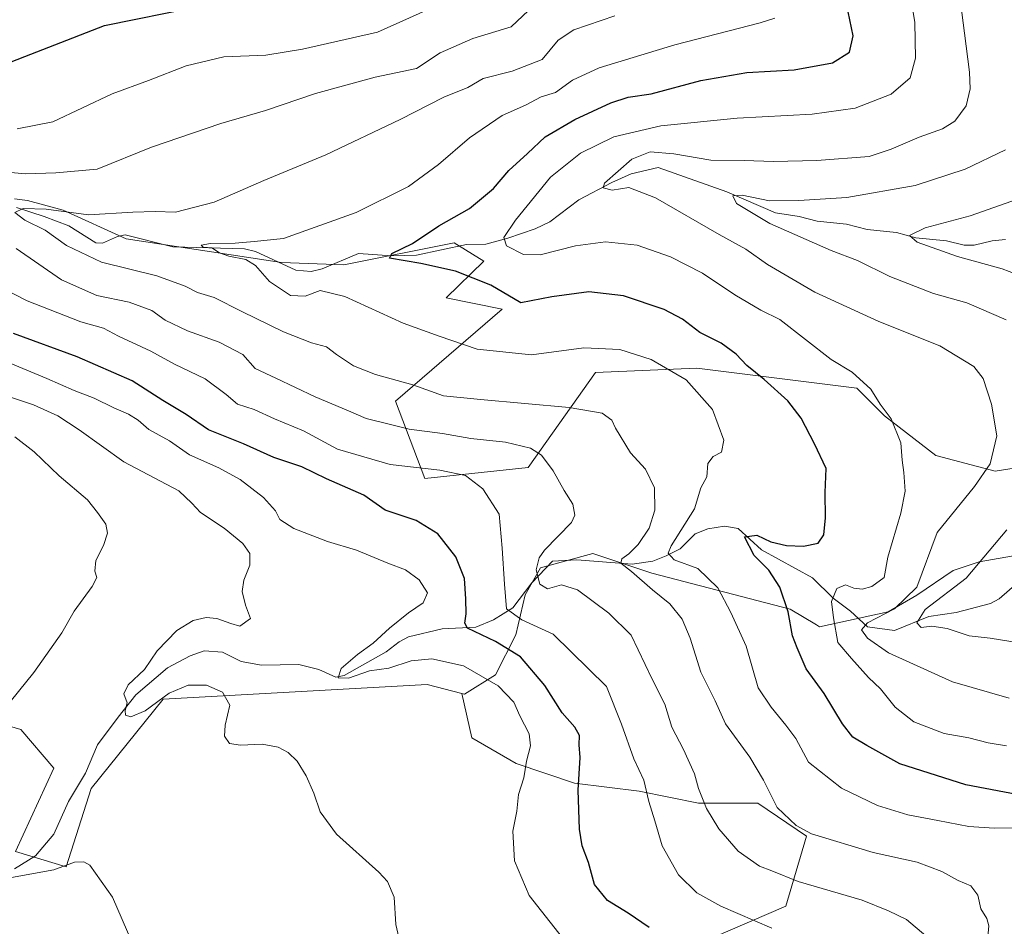
# Model space of a CAD drawing. Units: metres. Extents: x 665050 to 668510, y 4746606 to 4749002.
# Drawn here: x 666613 to 666849, y 4746942 to 4747160 of the extents above; entities that cross this region are included whole.
import ezdxf

# ---------------------------------------------------------------- set-up
doc = ezdxf.new("R2010")
doc.units = ezdxf.units.M
doc.header["$MEASUREMENT"] = 0
for name, color, linetype, lineweight in [('Arbolado forestal CxS', 92, 'Continuous', 0), ('Corriente natural lineal', 142, 'Continuous', 13), ('Curva de nivel maestra', 30, 'Continuous', 30), ('Curva de nivel normal', 30, 'Continuous', 0), ('Pastizal CxS', 92, 'Continuous', 0), ('Roquedo CxS', 135, 'Continuous', 0)]:
    doc.layers.add(name, color=color, linetype=linetype, lineweight=lineweight)

msp = doc.modelspace()

# ---------------------------------------------------------------- linework, layer by layer
at = {"layer": 'Arbolado forestal CxS', "color": 92, "linetype": 'Continuous', "lineweight": 0}
for points in [[(666870.9903, 4747055.0687, 1258.9716), (666847.2263, 4747051.2641, 1265.1224), (666832.9685, 4747055.0693, 1268.6903), (666820.6117, 4747064.5791, 1270.321), (666813.9579, 4747071.2371, 1270.5318), (666775.5281, 4747076.0225, 1278.1788), (666751.1961, 4747074.9869, 1281.336), (666735.0139, 4747052.1585, 1291.1603), (666710.2261, 4747049.5017, 1295.2282), (666703.1983, 4747068.1277, 1286.3998), (666728.8173, 4747090.2469, 1275.7495), (666715.3295, 4747092.9291, 1276.8505), (666724.3907, 4747101.7619, 1271.9419), (666717.3087, 4747106.1899, 1273.8359), (666690.7499, 4747100.8761, 1277.4844), (666675.7899, 4747101.3983, 1279.1416), (666638.5181, 4747107.0769, 1283.0395), (666623.3813, 4747114.0209, 1286.3865), (666614.8205, 4747116.3529, 1287.2159), (666611.6779, 4747116.7453, 1287.3833)], [(666611.6779, 4747116.7453, 1287.3833), (666614.8205, 4747116.3529, 1287.2159), (666623.3813, 4747114.0209, 1286.3865), (666638.5181, 4747107.0769, 1283.0395), (666675.7899, 4747101.3983, 1279.1416), (666690.7499, 4747100.8761, 1277.4844), (666717.3087, 4747106.1899, 1273.8359), (666724.3907, 4747101.7619, 1271.9419), (666715.3295, 4747092.9291, 1276.8505), (666728.8173, 4747090.2469, 1275.7495), (666703.1983, 4747068.1277, 1286.3998), (666710.2261, 4747049.5017, 1295.2282), (666735.0139, 4747052.1585, 1291.1603), (666751.1961, 4747074.9869, 1281.336), (666775.5281, 4747076.0225, 1278.1788), (666813.9579, 4747071.2371, 1270.5318), (666820.6117, 4747064.5791, 1270.321), (666832.9685, 4747055.0693, 1268.6903), (666847.2263, 4747051.2641, 1265.1224), (666870.9903, 4747055.0687, 1258.9716)], [(666719.1365, 4746997.8757, 1306.7156), (666719.7275, 4746997.7235, 1306.6919), (666727.2315, 4747002.3635, 1303.7976), (666732.0665, 4747012.0163, 1297.076), (666734.3615, 4747021.6031, 1293.5667), (666738.0087, 4747028.0499, 1290.9551), (666750.6227, 4747031.5507, 1287.6687), (666764.7175, 4747026.8335, 1283.3628), (666797.9693, 4747018.1631, 1275.1958), (666804.3141, 4747014.3511, 1272.7424), (666805.0651, 4747013.8993, 1272.4848), (666821.4881, 4747017.4989, 1267.8212), (666828.3731, 4747021.4879, 1266.3369), (666837.1141, 4747027.4305, 1262.6363), (666843.4131, 4747029.4985, 1260.7855), (666852.9941, 4747031.1883, 1258.3792), (666854.4013, 4747031.4699, 1257.9531), (666863.5429, 4747033.2991, 1255.8168), (666870.9269, 4747032.2431, 1254.1915), (666875.0541, 4747034.1269, 1254.2387), (666872.8581, 4747045.5039, 1257.2393), (666870.9903, 4747055.0687, 1258.9716)], [(666779.4943, 4746939.2369, 1297.6696), (666796.9073, 4746946.8157, 1291.9027), (666801.9035, 4746963.6373, 1284.827), (666790.1927, 4746971.5663, 1286.4229), (666775.9347, 4746971.5665, 1290.9898), (666761.6759, 4746974.4195, 1296.093), (666746.2209, 4746976.3137, 1301.104), (666732.2091, 4746981.0779, 1306.255), (666721.5033, 4746987.2467, 1307.5974), (666719.1365, 4746997.8757, 1306.7156), (666719.7275, 4746997.7235, 1306.6919), (666727.2315, 4747002.3635, 1303.7976), (666732.0665, 4747012.0163, 1297.076), (666734.3615, 4747021.6031, 1293.5667), (666738.0087, 4747028.0499, 1290.9551), (666750.6227, 4747031.5507, 1287.6687), (666764.7175, 4747026.8335, 1283.3628), (666797.9693, 4747018.1631, 1275.1958), (666804.3141, 4747014.3511, 1272.7424), (666805.0651, 4747013.8993, 1272.4848), (666821.4881, 4747017.4989, 1267.8212), (666828.3731, 4747021.4879, 1266.3369), (666837.1141, 4747027.4305, 1262.6363), (666843.4131, 4747029.4985, 1260.7855), (666852.9941, 4747031.1883, 1258.3792)], [(666719.1365, 4746997.8757, 1306.7156), (666721.5033, 4746987.2467, 1307.5974), (666732.2091, 4746981.0779, 1306.255), (666746.2209, 4746976.3137, 1301.104), (666761.6759, 4746974.4195, 1296.093), (666775.9347, 4746971.5665, 1290.9898), (666790.1927, 4746971.5663, 1286.4229), (666801.9035, 4746963.6373, 1284.827), (666796.9073, 4746946.8157, 1291.9027), (666779.4943, 4746939.2369, 1297.6696), (666775.6913, 4746934.0081, 1300.533), (666790.4271, 4746925.9271, 1301.0911), (666795.0849, 4746913.3803, 1303.2336), (666815.2639, 4746910.0721, 1298.2303), (666818.0755, 4746901.4761, 1298.6069)]]:
    msp.add_polyline3d(points, dxfattribs=at)
at = {"layer": 'Corriente natural lineal', "color": 142, "linetype": 'Continuous', "lineweight": 13}
for points in [[(666612.1649, 4747114.6363, 1286.5276), (666618.8041, 4747112.4998, 1285.1756), (666624.7139, 4747110.2127, 1285.0733), (666631.2083, 4747106.1228, 1283.8696), (666632.8, 4747106.09, 1283.6786), (666636.4451, 4747107.6576, 1283.3923), (666638.2936, 4747108.0378, 1283.4629), (666649.7223, 4747105.1975, 1282.0082), (666666.9049, 4747104.7526, 1280.6516), (666669.5612, 4747104.0444, 1280.1728), (666679.2797, 4747099.6095, 1278.5259), (666682.9306, 4747099.2908, 1278.0298), (666685.5476, 4747099.912, 1277.8092), (666694.2697, 4747103.6179, 1277.5342), (666702.3405, 4747103.0498, 1276.0956), (666708.254, 4747103.1762, 1275.1761), (666720.2408, 4747105.7154, 1273.0014), (666724.8851, 4747105.7999, 1272.013), (666730.2015, 4747107.2761, 1270.7429), (666736.7704, 4747109.5231, 1269.2044), (666740.234, 4747111.2261, 1268.3662), (666747.2265, 4747116.4616, 1266.9212), (666755.1572, 4747120.688, 1266.0033), (666759.8117, 4747122.7577, 1264.8766), (666766.2651, 4747124.2539, 1264.6412), (666782.7559, 4747118.4283, 1261.6322), (666794.4701, 4747113.331, 1259.6867), (666800.1262, 4747112.5, 1259.1612), (666804.4739, 4747111.3392, 1258.9715), (666811.5143, 4747110.6314, 1258.26), (666816.4827, 4747109.3582, 1257.0948), (666823.5185, 4747108.6303, 1256.1994), (666828.1765, 4747107.3953, 1255.3737), (666835.517, 4747106.5968, 1254.9022), (666839.7974, 4747105.5809, 1254.4835), (666842.19, 4747105.5913, 1254.2013), (666846.475, 4747106.6346, 1253.5733), (666849.6891, 4747106.9446, 1253.1042)], [(666611.6901, 4746955.8001, 1315.1484), (666616.7401, 4746958.8601, 1314.465), (666621.1001, 4746964.0601, 1313.4989), (666624.6201, 4746971.9101, 1312.6128), (666628.7501, 4746978.7901, 1311.6286), (666631.6301, 4746985.5401, 1310.9957), (666636.5801, 4746992.2101, 1310.4868), (666640.8301, 4746997.5701, 1310.0987), (666648.4401, 4747004.0401, 1309.7534), (666653.9101, 4747006.9701, 1309.1851), (666657.2101, 4747008.1301, 1308.8205), (666661.6701, 4747007.7901, 1308.4424), (666666.0901, 4747005.5901, 1308.1668), (666671.0401, 4747004.7101, 1307.8615), (666679.9501, 4747004.8901, 1307.3276), (666684.7901, 4747003.6201, 1306.7112), (666688.8801, 4747001.8001, 1305.9916), (666690.8901, 4747002.2001, 1305.5541), (666700.9401, 4747007.9201, 1304.7442), (666704.0801, 4747010.2801, 1304.4649), (666706.3501, 4747011.4901, 1303.9093), (666714.4301, 4747013.4001, 1302.1929), (666722.4701, 4747013.8401, 1299.9898), (666726.6901, 4747015.6101, 1298.0115), (666731.4001, 4747018.4401, 1295.2348), (666735.9201, 4747024.4501, 1292.3431), (666740.9001, 4747029.6601, 1290.0719), (666746.7101, 4747030.0301, 1288.3507), (666760.0701, 4747028.9701, 1285.3296), (666764.9601, 4747029.7101, 1283.5895), (666768.2101, 4747030.9301, 1282.4039), (666771.5801, 4747032.6501, 1280.818), (666775.1901, 4747036.2701, 1280.1752), (666778.2201, 4747037.4801, 1278.6384), (666782.2401, 4747038.1101, 1277.1538), (666785.5001, 4747037.5401, 1276.2936), (666791.1301, 4747032.4001, 1275.11), (666803.3501, 4747025.6501, 1272.5118), (666808.3001, 4747020.7801, 1271.0554), (666812.5001, 4747017.6601, 1269.3797), (666816.5501, 4747013.9401, 1267.1702), (666823, 4747013, 1263.6551), (666831.2553, 4747016.3563, 1261.377), (666837.8586, 4747017.342, 1258.7224), (666846.1155, 4747019.5301, 1257.6841), (666848.201, 4747020.6604, 1257.492), (666853.7597, 4747025.4806, 1256.4445)]]:
    msp.add_polyline3d(points, dxfattribs=at)
at = {"layer": 'Curva de nivel maestra', "color": 30, "linetype": 'Continuous', "lineweight": 30, "flags": 128}
for points, elevation in [([(666606.46, 4747147.9901), (666633.27, 4747158.3801), (666655.44, 4747162.8701)], 1300), ([(666858.72, 4746972.4401), (666840.18, 4746975.9501), (666824.32, 4746981.0301), (666816.39, 4746985.4101), (666813.06, 4746987.4101), (666810.56, 4746990.5801), (666806.18, 4746997.8601), (666801.85, 4747003.8401), (666799.63, 4747008.8401), (666798.54, 4747011.7801), (666797.47, 4747017.5401), (666795.51, 4747023.4601), (666792.87, 4747027.5501), (666789.33, 4747031.0101), (666787, 4747035.5401), (666789.97, 4747035.9001), (666793.31, 4747034.3401), (666797.06, 4747033.4101), (666801.22, 4747033.2601), (666804.74, 4747034.0101), (666806.07, 4747035.9901), (666806.46, 4747040.0801), (666806.38, 4747046.1701), (666806.65, 4747051.9201), (666803.82, 4747057.8601), (666800.63, 4747064.0701), (666797.46, 4747068.2001), (666791.77, 4747073.3101), (666787.6, 4747076.6501), (666785.02, 4747079.4001), (666781.4, 4747082.0401), (666776.26, 4747084.6001), (666772.14, 4747087.8201), (666767.71, 4747090.1201), (666757.94, 4747093.4001), (666749.6, 4747094.4101), (666740.7, 4747093.2001), (666733.27, 4747091.7201), (666726.09, 4747095.9501), (666717.6, 4747099.3101), (666709.29, 4747101.2101), (666701.77, 4747102.4501), (666702.27, 4747103.6201), (666707.26, 4747105.9901), (666713.6, 4747110.2301), (666720.94, 4747114.4301), (666726.72, 4747119.1901), (666730.4, 4747123.5601), (666734.92, 4747127.5801), (666739.16, 4747131.6101), (666746.23, 4747135.7701), (666754.87, 4747139.8201), (666759.11, 4747141.1201), (666764.57, 4747141.9201), (666776.53, 4747145.1501), (666787.6, 4747147.0901), (666798.94, 4747147.7201), (666808.16, 4747149.4001), (666812.22, 4747151.9401), (666813.1, 4747155.8901), (666811.94, 4747161.6301)], 1275), ([(666764.1, 4746941.7101), (666759.05, 4746945.1101), (666754.14, 4746948.2001), (666750.97, 4746952.0301), (666749.53, 4746957.2901), (666747.99, 4746961.3201), (666747.37, 4746965.3101), (666747.06, 4746974.6401), (666747.58, 4746982.5001), (666747.31, 4746985.5501), (666747.39, 4746987.8301), (666746.3, 4746989.8401), (666743.23, 4746993.2701), (666739.08, 4746999.7801), (666733.24, 4747006.7201), (666727.19, 4747010.3701), (666720.47, 4747013.6201), (666719.81, 4747014.7501), (666720.19, 4747016.9901), (666720.11, 4747020.6501), (666719.79, 4747025.5501), (666717.67, 4747030.7401), (666713.38, 4747036.2101), (666708.17, 4747039.4801), (666700.74, 4747041.9301), (666695.55, 4747045.5201), (666686.58, 4747049.4201), (666680.7, 4747052.3301), (666674, 4747054.5601), (666666.7, 4747057.8501), (666658.27, 4747061.2001), (666652.94, 4747064.9301), (666647.27, 4747068.2601), (666639.94, 4747072.9701), (666626.74, 4747078.7901), (666611.47, 4747084.3801)], 1300)]:
    msp.add_lwpolyline(points, dxfattribs=dict(at, elevation=elevation))
at = {"layer": 'Curva de nivel normal', "color": 30, "linetype": 'Continuous', "lineweight": 0, "flags": 128}
for points, elevation in [([(666727.27, 4747169.55), (666698.9, 4747156.77), (666680.82, 4747152.68), (666672.06, 4747151.26), (666661.94, 4747150.8), (666652.94, 4747148.68), (666643.9, 4747145.15), (666635.11, 4747141.96), (666620.9, 4747135.21), (666612.31, 4747133.51)], 1295), ([(666826.15, 4747169.83), (666827.94, 4747159.12), (666828.12, 4747150.52), (666826.77, 4747145.82), (666822.27, 4747141.86), (666813.6, 4747138.48), (666803.27, 4747137.04), (666785.27, 4747136.09), (666766.94, 4747134.3), (666755.6, 4747131.58), (666747.59, 4747127.68), (666740.42, 4747121.96), (666732.02, 4747111.58), (666729.24, 4747107.45), (666729.86, 4747105.46), (666733.94, 4747103.35), (666737.9, 4747103.27), (666746.46, 4747105.4), (666753.6, 4747106.41), (666761.27, 4747105.58), (666769.2, 4747102.78), (666776.95, 4747098.84), (666784.68, 4747093.69), (666790.96, 4747089.98), (666795.53, 4747087.7), (666807.79, 4747078.14), (666812.91, 4747075.09), (666817.36, 4747070.99), (666819.58, 4747067.37), (666822.26, 4747063.9), (666824.58, 4747058.12), (666824.87, 4747053.95), (666825.32, 4747051.02), (666825.58, 4747046.48), (666824.54, 4747041.18), (666821.41, 4747030.65), (666820.53, 4747025.76), (666817.62, 4747023.61), (666815.27, 4747022.94), (666813.27, 4747023.21), (666811.24, 4747023.99), (666809.2, 4747023.11), (666807.94, 4747019.98), (666808.41, 4747016.1), (666809.43, 4747010.11), (666812.69, 4747006.26), (666816.82, 4747001.71), (666819.66, 4746998.98), (666823.21, 4746994.57), (666827.66, 4746991.09), (666834.93, 4746988.28), (666840.9, 4746987.25), (666845.52, 4746986.03), (666849.97, 4746985.3)], 1270), ([(666838.34, 4747168.42), (666841.08, 4747147.18), (666841.19, 4747143.14), (666840.28, 4747139.09), (666837.5, 4747135.42), (666834.6, 4747133.56), (666828.94, 4747131.56), (666822.27, 4747128.62), (666816.96, 4747126.89), (666804.35, 4747125.9), (666793.96, 4747125.7), (666786.94, 4747125.96), (666778.94, 4747126.02), (666770.04, 4747127.53), (666764.34, 4747128.05), (666759.98, 4747126.26), (666753.36, 4747120.5), (666753.08, 4747119.39), (666755.23, 4747118.84), (666759.25, 4747119.41), (666765.62, 4747116.97), (666780.89, 4747108.15), (666787.36, 4747104.66), (666792.57, 4747100.93), (666803.93, 4747094.27), (666819.27, 4747087.26), (666833.94, 4747081.42), (666842.08, 4747076.46), (666844.36, 4747073.53), (666846.34, 4747067.43), (666847.58, 4747059.77), (666846.04, 4747053.04), (666842.26, 4747047.64), (666833.27, 4747036.58), (666828.42, 4747023.47), (666823.01, 4747018.24), (666816.57, 4747014.86), (666815.1, 4747013.18), (666816.56, 4747011.2), (666821.61, 4747007.69), (666836.94, 4747000.69), (666850.6, 4746996.77)], 1265), ([(666604.48, 4747123.61), (666614.3, 4747122.77), (666621.63, 4747122.95), (666631.53, 4747123.89), (666644.6, 4747129.17), (666661.27, 4747134.85), (666671.94, 4747137.92), (666683.94, 4747142.03), (666698.27, 4747145.95), (666708.27, 4747148.06), (666713.92, 4747151.78), (666721.73, 4747155.28), (666730.96, 4747158.08), (666735.11, 4747161.95)], 1290), ([(666845.43, 4746939.4), (666845.73, 4746942.09), (666845.19, 4746943.87), (666843.77, 4746946.14), (666843.03, 4746949.44), (666841.35, 4746951.72), (666838.3, 4746952.98), (666834.44, 4746955.12), (666828.46, 4746957.41), (666817.92, 4746959.73), (666803.07, 4746964.21), (666799.42, 4746966.17), (666794.83, 4746970.52), (666791.57, 4746977.08), (666788.31, 4746982.62), (666782.48, 4746990.61), (666779.97, 4746996.11), (666776.55, 4747003.01), (666773.98, 4747011.17), (666772.02, 4747015.72), (666769.1, 4747019.41), (666764.94, 4747022.81), (666759.87, 4747027.19), (666757.33, 4747029.17), (666757.54, 4747030.28), (666759.27, 4747031.44), (666761.46, 4747033.7), (666764.11, 4747037.57), (666765.49, 4747041.95), (666765.42, 4747047.33), (666763.21, 4747051.8), (666759.67, 4747055.69), (666756.06, 4747061.64), (666755.14, 4747063.58), (666752.83, 4747065.26), (666744.9, 4747066.6), (666723.6, 4747068.48), (666714.7, 4747069.37), (666707.33, 4747072.03), (666698.37, 4747074.49), (666693.13, 4747076.61), (666688.98, 4747079.36), (666686.65, 4747081.14), (666683.05, 4747082.16), (666676.31, 4747084.76), (666666.27, 4747089.62), (666659.6, 4747093.05), (666655.6, 4747094.2), (666652.68, 4747095.76), (666645.86, 4747098.22), (666632.55, 4747101.49), (666624.2, 4747105.55), (666619.08, 4747109.21), (666614.15, 4747111.6), (666611.8, 4747113.44), (666613.73, 4747114.43), (666619.31, 4747114.25), (666629.48, 4747112.9), (666640.11, 4747113.56), (666645.49, 4747113.72), (666650.32, 4747113.5), (666659.6, 4747115.94), (666671.6, 4747121.11), (666686.44, 4747127.31), (666704.3, 4747135.8), (666714.78, 4747141.12), (666720.6, 4747143.47), (666724.27, 4747145.66), (666731.25, 4747147.41), (666738.41, 4747150.16), (666742.29, 4747154.82), (666746, 4747157.34), (666755.85, 4747160.65)], 1285), ([(666851.63, 4746965.61), (666847, 4746965.55), (666840.93, 4746965.91), (666833.42, 4746967.41), (666826.22, 4746968.74), (666818.94, 4746970.99), (666810.29, 4746975.15), (666802.35, 4746981.36), (666799.36, 4746987.06), (666796.97, 4746990.3), (666793.43, 4746994.6), (666790.31, 4746999.27), (666787.42, 4747009.25), (666783.72, 4747017.32), (666780.6, 4747023.26), (666775.81, 4747027.88), (666770.13, 4747029.98), (666768.69, 4747031.57), (666769.36, 4747033.34), (666775.03, 4747042.29), (666776.55, 4747047.29), (666777.94, 4747049.95), (666778.24, 4747053.17), (666779.47, 4747054.82), (666781.51, 4747055.84), (666782.04, 4747058.74), (666779.34, 4747066.11), (666772.98, 4747073.23), (666764.57, 4747078.09), (666757.09, 4747080.55), (666748.4, 4747080.94), (666735.89, 4747079.24), (666722.83, 4747080.6), (666713.69, 4747083.74), (666705.05, 4747086.82), (666691, 4747093.27), (666685.12, 4747094.72), (666681.47, 4747093.31), (666677.94, 4747093.52), (666672.91, 4747096.87), (666669.56, 4747100.67), (666667.21, 4747102.17), (666663.19, 4747102.94), (666660.9, 4747103.78), (666659.09, 4747104.93), (666656.96, 4747105.1), (666656.5, 4747105.6), (666658.78, 4747106.03), (666664.69, 4747106.11), (666669.27, 4747106.47), (666676.31, 4747107.19), (666693.75, 4747113.48), (666706.31, 4747119.65), (666713.52, 4747124.94), (666720.96, 4747131.41), (666728.77, 4747136.76), (666734.41, 4747139.23), (666738.18, 4747141.2), (666741.61, 4747142.29), (666745.71, 4747145.26), (666752.08, 4747148.23), (666770.27, 4747153.74), (666790.76, 4747158.99), (666794.32, 4747160.13)], 1280), ([(666849.88, 4747087.66), (666840.42, 4747091.74), (666832.38, 4747094), (666821.94, 4747098.03), (666814.16, 4747101.89), (666807.8, 4747104.32), (666793.1, 4747110.79), (666785.08, 4747115.62), (666784.25, 4747117.47), (666786.42, 4747117.64), (666792.98, 4747116.22), (666800.1, 4747116.32), (666811.56, 4747117.04), (666827.97, 4747119.89), (666840.01, 4747123.86), (666849.7, 4747128.47)], 1260), ([(666858.28, 4747118.63), (666841.24, 4747112.64), (666830.39, 4747109.79), (666826.68, 4747107.88), (666828.45, 4747106.33), (666838.2, 4747102.89), (666848.88, 4747099.9), (666857.33, 4747096.68)], 1255), ([(666830.59, 4746939.67), (666825.89, 4746943.63), (666821.59, 4746945.69), (666815.27, 4746948.22), (666799.87, 4746952.71), (666793.56, 4746955.26), (666790.61, 4746956.37), (666785.48, 4746960.04), (666780.86, 4746965.39), (666777.9, 4746970.3), (666776, 4746975.08), (666775, 4746978.61), (666772.36, 4746984.4), (666769.53, 4746989.8), (666767.88, 4746995.29), (666764.87, 4747001.33), (666759.81, 4747011.91), (666754.4, 4747017.15), (666746.92, 4747022.83), (666743.02, 4747024.03), (666739.69, 4747023.07), (666737.86, 4747024.12), (666737, 4747027.62), (666737.66, 4747030.48), (666738.98, 4747032.29), (666745.47, 4747038.95), (666746.3, 4747040.75), (666745.77, 4747043.37), (666743.69, 4747046.63), (666741.07, 4747051.37), (666738.26, 4747055.14), (666735.62, 4747056.84), (666729.61, 4747058.29), (666721.3, 4747059.12), (666714.49, 4747060.35), (666706.44, 4747061.42), (666701.64, 4747062.61), (666696.17, 4747063.92), (666691.87, 4747065.83), (666683.91, 4747069.12), (666674.41, 4747073.62), (666669.46, 4747075.94), (666666.56, 4747079.35), (666660.83, 4747082.28), (666653.2, 4747085), (666647.84, 4747087.59), (666644.68, 4747089.88), (666639.24, 4747091.9), (666631.42, 4747093.53), (666622.94, 4747097.23), (666612.1, 4747104.76)], 1290), ([(666599.8, 4747099.82), (666614.75, 4747092.24), (666627.58, 4747087.14), (666633.04, 4747085.63), (666636.67, 4747083.77), (666644.43, 4747080.13), (666650.12, 4747076.98), (666657.45, 4747073.5), (666662.51, 4747069.72), (666665.24, 4747067.38), (666669.24, 4747066.11), (666674.14, 4747063.91), (666681.12, 4747060.97), (666689.26, 4747056.57), (666701.88, 4747052.89), (666713.84, 4747051.52), (666720.03, 4747050.27), (666724.16, 4747047.07), (666728.08, 4747040.98), (666728.84, 4747032.8), (666729.35, 4747024.17), (666729.85, 4747018.24), (666733.52, 4747015.58), (666741.04, 4747012.14), (666753.84, 4746999.59), (666757.44, 4746990.5), (666760.47, 4746982.16), (666762.81, 4746977.06), (666764.04, 4746971.92), (666765.5, 4746967.29), (666767.24, 4746961.29), (666771.16, 4746954.29), (666775.59, 4746949.97), (666781.36, 4746946.82), (666793.57, 4746941.53)], 1295), ([(666608.86, 4747078), (666619.41, 4747073.53), (666625.98, 4747070.66), (666630.84, 4747068.86), (666635.57, 4747066.48), (666639.06, 4747064.98), (666641.36, 4747063.56), (666643.96, 4747061.28), (666648.87, 4747058.56), (666653.72, 4747055.25), (666660.75, 4747052.1), (666665.92, 4747049.26), (666671.52, 4747044.97), (666674.35, 4747041.78), (666675.42, 4747039.67), (666678.81, 4747037.52), (666686.82, 4747034.38), (666693.82, 4747032.34), (666701.34, 4747029.23), (666705.57, 4747027.59), (666708.86, 4747025.21), (666710.9, 4747022.08), (666709.84, 4747019.66), (666706.3, 4747017.29), (666701.74, 4747013.62), (666697.81, 4747009.95), (666694.04, 4747007.29), (666690.14, 4747003.9), (666689.4, 4747001.63), (666691.88, 4747001.54), (666696.94, 4747003.31), (666701.6, 4747003.96), (666706.94, 4747005.74), (666711.94, 4747006.24), (666719.56, 4747004.51), (666727.88, 4746999.71), (666731.65, 4746995.8), (666733.08, 4746992.54), (666735.29, 4746988.18), (666735.58, 4746985.29), (666734.68, 4746981.62), (666734.03, 4746977.62), (666732.75, 4746973.62), (666732.33, 4746969.59), (666731.39, 4746964.82), (666731.78, 4746957.7), (666735.27, 4746949.4), (666743.28, 4746939.18)], 1305), ([(666607.31, 4747070.22), (666616.28, 4747067.2), (666622.06, 4747064.63), (666627.24, 4747061.25), (666637.96, 4747053.52), (666651.19, 4747046.56), (666654.26, 4747043.64), (666656.32, 4747041.35), (666662.03, 4747037.64), (666666.49, 4747033.95), (666668.19, 4747031.5), (666668.2, 4747028.69), (666666.79, 4747025.14), (666666.34, 4747022.36), (666667.17, 4747019.14), (666668.39, 4747015.88), (666665.81, 4747014.1), (666663.67, 4747014.68), (666660.24, 4747015.93), (666657.68, 4747016.12), (666654.62, 4747015.39), (666650.64, 4747013), (666645.91, 4747008.13), (666642.87, 4747003.66), (666638.96, 4747000), (666637.93, 4746997.79), (666638.78, 4746995.66), (666638.29, 4746993.78), (666638.36, 4746992.66), (666639.62, 4746992.32), (666643.07, 4746993.7), (666648.8, 4746997.99), (666653.38, 4746999.86), (666657.82, 4746999.9), (666661.64, 4746998.17), (666663.42, 4746995.06), (666662.31, 4746990.29), (666662.14, 4746987.62), (666663.28, 4746985.9), (666665.96, 4746985.45), (666671.14, 4746985.68), (666675.02, 4746985), (666677.44, 4746983.7), (666679.58, 4746981.6), (666681.74, 4746978.09), (666683.6, 4746973.94), (666685.08, 4746969.43), (666689.05, 4746964.09), (666699.21, 4746955), (666701.27, 4746952.73), (666702.84, 4746948.98), (666703.3, 4746942.38), (666704.21, 4746938.24)], 1310), ([(666611.77, 4747059.56), (666616.42, 4747055.96), (666622.38, 4747050.18), (666629.25, 4747044.39), (666631.65, 4747041.41), (666633.58, 4747038.59), (666634.02, 4747036.37), (666633.02, 4747033.44), (666631.21, 4747029.88), (666630.94, 4747027.31), (666631.44, 4747025.74), (666630.33, 4747023.62), (666626.05, 4747017.68), (666623.06, 4747012.5), (666616.36, 4747002.92), (666606.9, 4746991.36)], 1315), ([(666854.48, 4747009.8), (666846.05, 4747011.21), (666840.94, 4747011.77), (666835.7, 4747013.52), (666831.98, 4747014.04), (666829.42, 4747013.77), (666828.44, 4747014.86), (666830.44, 4747018.1), (666840.29, 4747025.62), (666850.02, 4747037.18)], 1260), ([(666610.94, 4746953.65), (666621.15, 4746955.49), (666626.08, 4746957.36), (666628.33, 4746957.49), (666629.76, 4746956.62), (666635.2, 4746948.96), (666639.87, 4746938.22)], 1315)]:
    msp.add_lwpolyline(points, dxfattribs=dict(at, elevation=elevation))
at = {"layer": 'Pastizal CxS', "color": 92, "linetype": 'Continuous', "lineweight": 0}
for points in [[(666531.8205, 4747018.2827, 1330.6711), (666541.7313, 4747003.2939, 1331.1052), (666558.1479, 4746977.8961, 1328.5241), (666549.4609, 4746974.2743, 1329.3037), (666551.8187, 4746963.1203, 1328.2377), (666566.5879, 4746965.2313, 1325.8664), (666596.6629, 4746991.3723, 1318.7686), (666602.1133, 4746992.0591, 1317.2763), (666602.9949, 4746992.1701, 1317.0476), (666613.2319, 4746989.2591, 1314.2635), (666621.0927, 4746979.9333, 1312.8792), (666611.9485, 4746959.9537, 1315.0376), (666624.0793, 4746956.2597, 1314.2469), (666630.1095, 4746975.0843, 1311.7274), (666647.3477, 4746996.4907, 1309.6619), (666710.7763, 4747000.0327, 1306.3624), (666719.1365, 4746997.8757, 1306.7156)], [(666602.9949, 4746992.1701, 1317.0476), (666613.2319, 4746989.2591, 1314.2635), (666621.0927, 4746979.9333, 1312.8792), (666611.9485, 4746959.9537, 1315.0376), (666624.0793, 4746956.2597, 1314.2469), (666630.1095, 4746975.0843, 1311.7274), (666647.3477, 4746996.4907, 1309.6619), (666710.7763, 4747000.0327, 1306.3624), (666719.1365, 4746997.8757, 1306.7156), (666721.5033, 4746987.2467, 1307.5974), (666732.2091, 4746981.0779, 1306.255), (666746.2209, 4746976.3137, 1301.104), (666761.6759, 4746974.4195, 1296.093), (666775.9347, 4746971.5665, 1290.9898), (666790.1927, 4746971.5663, 1286.4229), (666801.9035, 4746963.6373, 1284.827), (666796.9073, 4746946.8157, 1291.9027), (666779.4943, 4746939.2369, 1297.6696)], [(666719.1365, 4746997.8757, 1306.7156), (666721.5033, 4746987.2467, 1307.5974), (666732.2091, 4746981.0779, 1306.255), (666746.2209, 4746976.3137, 1301.104), (666761.6759, 4746974.4195, 1296.093), (666775.9347, 4746971.5665, 1290.9898), (666790.1927, 4746971.5663, 1286.4229), (666801.9035, 4746963.6373, 1284.827), (666796.9073, 4746946.8157, 1291.9027), (666779.4943, 4746939.2369, 1297.6696), (666775.6913, 4746934.0081, 1300.533), (666790.4271, 4746925.9271, 1301.0911), (666795.0849, 4746913.3803, 1303.2336), (666815.2639, 4746910.0721, 1298.2303), (666818.0755, 4746901.4761, 1298.6069)]]:
    msp.add_polyline3d(points, dxfattribs=at)
at = {"layer": 'Roquedo CxS', "color": 135, "linetype": 'Continuous', "lineweight": 0}
for points in [[(666611.6779, 4747116.7453, 1287.3833), (666614.8205, 4747116.3529, 1287.2159), (666623.3813, 4747114.0209, 1286.3865), (666638.5181, 4747107.0769, 1283.0395), (666675.7899, 4747101.3983, 1279.1416), (666690.7499, 4747100.8761, 1277.4844), (666717.3087, 4747106.1899, 1273.8359), (666724.3907, 4747101.7619, 1271.9419), (666715.3295, 4747092.9291, 1276.8505), (666728.8173, 4747090.2469, 1275.7495), (666703.1983, 4747068.1277, 1286.3998), (666710.2261, 4747049.5017, 1295.2282), (666735.0139, 4747052.1585, 1291.1603), (666751.1961, 4747074.9869, 1281.336), (666775.5281, 4747076.0225, 1278.1788), (666813.9579, 4747071.2371, 1270.5318), (666820.6117, 4747064.5791, 1270.321), (666832.9685, 4747055.0693, 1268.6903), (666847.2263, 4747051.2641, 1265.1224), (666870.9903, 4747055.0687, 1258.9716)], [(666611.6779, 4747116.7453, 1287.3833), (666614.8205, 4747116.3529, 1287.2159), (666623.3813, 4747114.0209, 1286.3865), (666638.5181, 4747107.0769, 1283.0395), (666675.7899, 4747101.3983, 1279.1416), (666690.7499, 4747100.8761, 1277.4844), (666717.3087, 4747106.1899, 1273.8359), (666724.3907, 4747101.7619, 1271.9419), (666715.3295, 4747092.9291, 1276.8505), (666728.8173, 4747090.2469, 1275.7495), (666703.1983, 4747068.1277, 1286.3998), (666710.2261, 4747049.5017, 1295.2282), (666735.0139, 4747052.1585, 1291.1603), (666751.1961, 4747074.9869, 1281.336), (666775.5281, 4747076.0225, 1278.1788), (666813.9579, 4747071.2371, 1270.5318), (666820.6117, 4747064.5791, 1270.321), (666832.9685, 4747055.0693, 1268.6903), (666847.2263, 4747051.2641, 1265.1224), (666870.9903, 4747055.0687, 1258.9716)], [(666719.1365, 4746997.8757, 1306.7156), (666719.7275, 4746997.7235, 1306.6919), (666727.2315, 4747002.3635, 1303.7976), (666732.0665, 4747012.0163, 1297.076), (666734.3615, 4747021.6031, 1293.5667), (666738.0087, 4747028.0499, 1290.9551), (666750.6227, 4747031.5507, 1287.6687), (666764.7175, 4747026.8335, 1283.3628), (666797.9693, 4747018.1631, 1275.1958), (666804.3141, 4747014.3511, 1272.7424), (666805.0651, 4747013.8993, 1272.4848), (666821.4881, 4747017.4989, 1267.8212), (666828.3731, 4747021.4879, 1266.3369), (666837.1141, 4747027.4305, 1262.6363), (666843.4131, 4747029.4985, 1260.7855), (666852.9941, 4747031.1883, 1258.3792), (666854.4013, 4747031.4699, 1257.9531), (666863.5429, 4747033.2991, 1255.8168), (666870.9269, 4747032.2431, 1254.1915), (666875.0541, 4747034.1269, 1254.2387), (666872.8581, 4747045.5039, 1257.2393), (666870.9903, 4747055.0687, 1258.9716)], [(666852.9941, 4747031.1883, 1258.3792), (666843.4131, 4747029.4985, 1260.7855), (666837.1141, 4747027.4305, 1262.6363), (666828.3731, 4747021.4879, 1266.3369), (666821.4881, 4747017.4989, 1267.8212), (666805.0651, 4747013.8993, 1272.4848), (666804.3141, 4747014.3511, 1272.7424), (666797.9693, 4747018.1631, 1275.1958), (666764.7175, 4747026.8335, 1283.3628), (666750.6227, 4747031.5507, 1287.6687), (666738.0087, 4747028.0499, 1290.9551), (666734.3615, 4747021.6031, 1293.5667), (666732.0665, 4747012.0163, 1297.076), (666727.2315, 4747002.3635, 1303.7976), (666719.7275, 4746997.7235, 1306.6919), (666719.1365, 4746997.8757, 1306.7156), (666710.7763, 4747000.0327, 1306.3624), (666647.3477, 4746996.4907, 1309.6619), (666630.1095, 4746975.0843, 1311.7274), (666624.0793, 4746956.2597, 1314.2469), (666611.9485, 4746959.9537, 1315.0376), (666621.0927, 4746979.9333, 1312.8792), (666613.2319, 4746989.2591, 1314.2635), (666602.9949, 4746992.1701, 1317.0476)], [(666531.8205, 4747018.2827, 1330.6711), (666541.7313, 4747003.2939, 1331.1052), (666558.1479, 4746977.8961, 1328.5241), (666549.4609, 4746974.2743, 1329.3037), (666551.8187, 4746963.1203, 1328.2377), (666566.5879, 4746965.2313, 1325.8664), (666596.6629, 4746991.3723, 1318.7686), (666602.1133, 4746992.0591, 1317.2763), (666602.9949, 4746992.1701, 1317.0476), (666613.2319, 4746989.2591, 1314.2635), (666621.0927, 4746979.9333, 1312.8792), (666611.9485, 4746959.9537, 1315.0376), (666624.0793, 4746956.2597, 1314.2469), (666630.1095, 4746975.0843, 1311.7274), (666647.3477, 4746996.4907, 1309.6619), (666710.7763, 4747000.0327, 1306.3624), (666719.1365, 4746997.8757, 1306.7156)]]:
    msp.add_polyline3d(points, dxfattribs=at)

doc.saveas('drawing.dxf')
